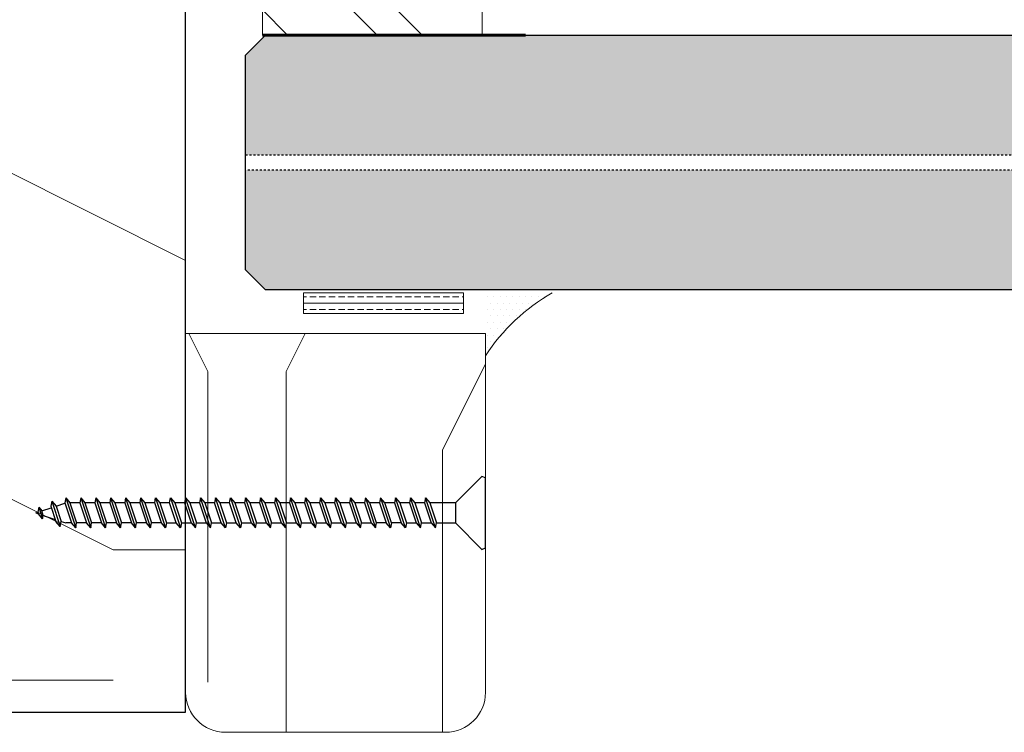
# Model space of a CAD drawing. Extents: x 8050 to 35656, y -2537 to 5890.
# Drawn here: x 35160 to 35209, y -1606 to -1570 of the extents above; entities that cross this region are included whole.
import ezdxf

# ---------------------------------------------------------------- set-up
doc = ezdxf.new("R2010")
doc.units = 0
doc.header["$LTSCALE"] = 2.5
doc.linetypes.add('DOT', pattern=[0.25, 0, -0.25])
doc.layers.get('0').update_dxf_attribs({"linetype": 'CONTINUOUS'})
doc.layers.add('E7', color=7, linetype='CONTINUOUS', lineweight=70)
doc.layers.add('Viirutus', color=3, linetype='CONTINUOUS', lineweight=9)
for name, color, linetype in [('HSHSRAST', 3, 'CONTINUOUS'), ('L Lasi 6+6', 6, 'CONTINUOUS'), ('L SC Kalvo 0.76', 5, 'DOT'), ('M-EQU-CON-35', 230, 'CONTINUOUS')]:
    doc.layers.add(name, color=color, linetype=linetype)

msp = doc.modelspace()

# ---------------------------------------------------------------- hatches: boundary and pattern name
at = {"layer": 'E7', "linetype": 'Continuous', "lineweight": 15}
h = msp.add_hatch(color=7, dxfattribs=at)
h.set_gradient(color1=(127, 223, 255), color2=(127, 223, 255))
h.paths.add_polyline_path([(35289.07131409531, -1583.829725935885), (35289.07131409531, -1577.829725935889), (35171.05681001649, -1577.829725935888), (35171.05681001649, -1582.829725935888), (35172.05681001649, -1583.829725935888)])
h.paths.add_polyline_path([(35289.07131409531, -1577.069725935879), (35289.07131409531, -1571.069725935882), (35172.05681001649, -1571.069725935879), (35171.05681001649, -1572.069725935879), (35171.05681001649, -1577.069725935879)])
at = {"layer": 'HSHSRAST', "linetype": 'Continuous', "lineweight": 15}
h = msp.add_hatch(dxfattribs=at)
h.set_pattern_fill('ANSI32', color=131, scale=0.5, angle=89.99999999999999)
h.set_pattern_definition([(135, (37652.90397535057, -2059.45173887377), (-3.367596045400933, -3.367596045400932), []), (135, (37652.90397535057, -2057.206673873771), (-3.367596045400933, -3.367596045400932), [])])
h.paths.add_polyline_path([(35182.89484179532, -1571.069725935893), (35171.89484179532, -1571.069725935893), (35171.89484179534, -1555.069725935875), (35182.89484179534, -1555.069725935875)])
at = {"layer": 'Viirutus', "lineweight": 15}
h = msp.add_hatch(dxfattribs=at)
h.set_pattern_fill('PUITR', color=256, scale=130.4465547211373, angle=-90.00000000000001, style=0, pattern_type=2)
h.set_pattern_definition([(270, (31714.03363385019, -11686.98262923156), (130.4465547211372, -130.4465547211373), [39.13396641634118, -91.31258830479608]), (270, (31720.55596158625, -11686.98262923156), (130.4465547211372, -130.4465547211373), [39.13396641634118, -91.31258830479608]), (270, (31733.60061705836, -11693.5049569676), (130.4465547211372, -130.4465547211373), [26.08931094422745, -104.3572437769098]), (270, (31746.64527253047, -11700.02728470367), (130.4465547211372, -130.4465547211373), [19.56698320817059, -110.8795715129667]), (270, (31759.68992800259, -11700.02728470367), (130.4465547211372, -130.4465547211373), [13.04465547211373, -117.4018992490235]), (270, (31772.7345834747, -11667.41564602338), (130.4465547211372, -130.4465547211373), [6.522327736056863, -32.61163868028432, 6.522327736056863, -84.79026056873923]), (270, (31779.25691121076, -11686.98262923156), (130.4465547211372, -130.4465547211373), [6.522327736056863, -52.17862188845491, 19.56698320817059, -52.17862188845491]), (270, (31785.77923894682, -11713.07194017578), (130.4465547211372, -130.4465547211373), [6.522327736056863, -6.522327736056863, 6.522327736056863, -110.8795715129667]), (270, (31792.30156668287, -11706.54961243972), (130.4465547211372, -130.4465547211373), [6.522327736056863, -123.9242269850804]), (270, (31805.34622215499, -11700.02728470367), (130.4465547211372, -130.4465547211373), [19.56698320817059, -110.8795715129667]), (270, (31818.3908776271, -11700.02728470367), (130.4465547211372, -130.4465547211373), [26.08931094422745, -104.3572437769098]), (270, (31831.43553309921, -11693.5049569676), (130.4465547211372, -130.4465547211373), [32.61163868028432, -39.13396641634118, 6.522327736056863, -52.17862188845491]), (360, (31753.16760026653, -11641.32633507915), (130.4465547211372, 130.4465547211372), [6.522327736056861, -13.04465547211372, 32.6116386802843, -78.26793283268233]), (360, (31766.21225573864, -11647.84866281521), (130.4465547211372, 130.4465547211372), [6.522327736056861, -6.522327736056861, 19.56698320817058, -97.83491604085292]), (360, (31818.3908776271, -11654.37099055127), (130.4465547211372, 130.4465547211372), [13.04465547211372, -117.4018992490235]), (360, (31766.21225573864, -11660.89331828732), (130.4465547211372, 130.4465547211372), [26.08931094422745, -39.13396641634117, 6.522327736056861, -58.70094962451175]), (360, (31837.95786083527, -11667.41564602338), (130.4465547211372, 130.4465547211372), [6.522327736056861, -123.9242269850804]), (360, (31772.7345834747, -11673.93797375944), (130.4465547211372, 130.4465547211372), [19.56698320817058, -110.8795715129666]), (360, (31779.25691121076, -11686.98262923156), (130.4465547211372, 130.4465547211372), [13.04465547211372, -117.4018992490235]), (360, (31779.25691121076, -11700.02728470367), (130.4465547211372, 130.4465547211372), [6.522327736056861, -19.56698320817058, 19.56698320817058, -84.7902605687392]), (360, (31785.77923894682, -11706.54961243972), (130.4465547211372, 130.4465547211372), [6.522327736056861, -123.9242269850804]), (360, (31759.68992800259, -11713.07194017578), (130.4465547211372, 130.4465547211372), [18.26251766095921, -112.184037060178]), (360, (31733.60061705836, -11719.59426791183), (130.4465547211372, 130.4465547211372), [13.04465547211372, -117.4018992490235]), (360, (31785.77923894682, -11732.63892338395), (130.4465547211372, 130.4465547211372), [6.522327736056861, -123.9242269850804]), (360, (31779.25691121076, -11745.68357885606), (130.4465547211372, 130.4465547211372), [19.56698320817058, -110.8795715129666]), (360, (31779.25691121076, -11758.72823432818), (130.4465547211372, 130.4465547211372), [19.56698320817058, -110.8795715129666]), (314.9999999999999, (31727.0782893223, -11739.16125112001), (130.4465547236189, -3.84451202087552e-14), [9.223875884331617, -9.223875884331617, 9.223875884331617, -156.8076591498126]), (314.9999999999999, (31759.68992800259, -11713.07194017578), (130.4465547236189, -3.84451202087552e-14), [18.44775176866323, -166.0315350341442]), (314.9999999999999, (31824.91320536315, -11660.89331828732), (130.4465547236189, -3.84451202087552e-14), [18.44775176866323, -166.0315350341442]), (314.9999999999999, (31792.30156668287, -11686.98262923156), (130.4465547236189, -3.84451202087552e-14), [18.44775176866323, -166.0315350341442]), (314.9999999999999, (31766.21225573864, -11693.5049569676), (130.4465547236189, -3.84451202087552e-14), [18.44775176866323, -166.0315350341442]), (314.9999999999999, (31740.12294479442, -11732.63892338395), (130.4465547236189, -3.84451202087552e-14), [18.44775176866323, -166.0315350341442]), (314.9999999999999, (31746.64527253047, -11719.59426791183), (130.4465547236189, -3.84451202087552e-14), [27.67188854610429, -156.8073982567032]), (314.9999999999999, (31805.34622215499, -11680.46030149549), (130.4465547236189, -3.84451202087552e-14), [9.223875884331617, -175.2554109184758]), (314.9999999999999, (31818.3908776271, -11673.93797375944), (130.4465547236189, -3.84451202087552e-14), [9.223875884331617, -175.2554109184758]), (314.9999999999999, (31818.3908776271, -11726.11659564789), (130.4465547236189, -3.84451202087552e-14), [9.223875884331617, -175.2554109184758]), (314.9999999999999, (31753.16760026653, -11673.93797375944), (130.4465547236189, -3.84451202087552e-14), [9.223875884331617, -175.2554109184758]), (314.9999999999999, (31798.82389441893, -11745.68357885606), (130.4465547236189, -3.84451202087552e-14), [9.223875884331617, -175.2554109184758]), (314.9999999999999, (31785.77923894682, -11700.02728470367), (130.4465547236189, -3.84451202087552e-14), [9.223875884331617, -175.2554109184758]), (314.9999999999999, (31798.82389441893, -11713.07194017578), (130.4465547236189, -3.84451202087552e-14), [9.223875884331617, -175.2554109184758]), (44.99999999999999, (31772.7345834747, -11706.54961243972), (3.84451202087552e-14, 130.446554723619), [9.223875884331614, -9.223875884331614, 27.67188854610428, -138.3596464880399]), (44.99999999999999, (31772.7345834747, -11726.11659564789), (3.84451202087552e-14, 130.446554723619), [9.223875884331614, -175.2554109184758]), (44.99999999999999, (31727.0782893223, -11726.11659564789), (3.84451202087552e-14, 130.446554723619), [9.223875884331614, -175.2554109184758]), (44.99999999999999, (31759.68992800259, -11700.02728470367), (3.84451202087552e-14, 130.446554723619), [9.223875884331614, -175.2554109184758]), (44.99999999999999, (31785.77923894682, -11719.59426791183), (3.84451202087552e-14, 130.446554723619), [9.223875884331614, -175.2554109184758]), (44.99999999999999, (31753.16760026653, -11686.98262923156), (3.84451202087552e-14, 130.446554723619), [9.223875884331614, -175.2554109184758]), (44.99999999999999, (31753.16760026653, -11739.16125112001), (3.84451202087552e-14, 130.446554723619), [9.223875884331614, -175.2554109184758]), (44.99999999999999, (31714.03363385019, -11647.84866281521), (3.84451202087552e-14, 130.446554723619), [9.223875884331614, -175.2554109184758]), (44.99999999999999, (31720.55596158625, -11654.37099055127), (3.84451202087552e-14, 130.446554723619), [18.44775176866323, -166.0315350341442]), (44.99999999999999, (31727.0782893223, -11660.89331828732), (3.84451202087552e-14, 130.446554723619), [18.44775176866323, -166.0315350341442]), (44.99999999999999, (31727.0782893223, -11673.93797375944), (3.84451202087552e-14, 130.446554723619), [18.44775176866323, -166.0315350341442]), (44.99999999999999, (31740.12294479442, -11680.46030149549), (3.84451202087552e-14, 130.446554723619), [18.44775176866323, -166.0315350341442]), (44.99999999999999, (31792.30156668287, -11732.63892338395), (3.84451202087552e-14, 130.446554723619), [18.44775176866323, -166.0315350341442]), (44.99999999999999, (31727.0782893223, -11758.72823432818), (3.84451202087552e-14, 130.446554723619), [18.44775176866323, -166.0315350341442]), (44.99999999999999, (31831.43553309921, -11765.25056206423), (3.84451202087552e-14, 130.446554723619), [18.44775176866323, -166.0315350341442]), (44.99999999999999, (31818.3908776271, -11765.25056206423), (3.84451202087552e-14, 130.446554723619), [18.44775176866323, -166.0315350341442]), (44.99999999999999, (31811.86854989104, -11752.20590659212), (3.84451202087552e-14, 130.446554723619), [18.44775176866323, -166.0315350341442]), (44.99999999999999, (31811.86854989104, -11660.89331828732), (3.84451202087552e-14, 130.446554723619), [27.67188854610428, -156.8073982567031]), (44.99999999999999, (31798.82389441893, -11745.68357885606), (3.84451202087552e-14, 130.446554723619), [27.67188854610428, -156.8073982567031]), (296.5650512, (31837.95786083527, -11673.93797375944), (5.21870093209035e-08, -130.4465547211495), [14.58392481782312, -277.1034389040892]), (296.5650512, (31772.7345834747, -11673.93797375944), (5.21870093209035e-08, -130.4465547211495), [14.58392481782312, -277.1034389040892]), (296.5650512, (31811.86854989104, -11686.98262923156), (5.21870093209035e-08, -130.4465547211495), [14.58392481782312, -277.1034389040892]), (296.5650512, (31720.55596158625, -11726.11659564789), (5.21870093209035e-08, -130.4465547211495), [14.58392481782312, -277.1034389040892]), (296.5650512, (31733.60061705836, -11719.59426791183), (5.21870093209035e-08, -130.4465547211495), [14.58392481782312, -277.1034389040892]), (296.5650512, (31759.68992800259, -11680.46030149549), (5.21870093209035e-08, -130.4465547211495), [14.58392481782312, -277.1034389040892]), (296.5650512, (31824.91320536315, -11680.46030149549), (5.21870093209035e-08, -130.4465547211495), [14.58392481782312, -277.1034389040892]), (296.5650512, (31785.77923894682, -11719.59426791183), (5.21870093209035e-08, -130.4465547211495), [29.16784963564624, -262.5195140862661]), (333.4349488199999, (31805.34622215499, -11719.59426791183), (130.4465547211495, -6.652622117656756e-09), [14.58392481782305, -277.1034389040881]), (333.4349488199999, (31766.21225573864, -11739.16125112001), (130.4465547211495, -6.652622117656756e-09), [14.58392481782305, -277.1034389040881]), (333.4349488199999, (31792.30156668287, -11673.93797375944), (130.4465547211495, -6.652622117656756e-09), [14.58392481782305, -277.1034389040881]), (333.4349488199999, (31798.82389441893, -11647.84866281521), (130.4465547211495, -6.652622117656756e-09), [14.58392481782305, -277.1034389040881]), (333.4349488199999, (31772.7345834747, -11726.11659564789), (130.4465547211495, -6.652622117656756e-09), [14.58392481782305, -277.1034389040881]), (333.4349488199999, (31772.7345834747, -11713.07194017578), (130.4465547211495, -6.652622117656756e-09), [14.58392481782305, -277.1034389040881]), (333.4349488199999, (31792.30156668287, -11660.89331828732), (130.4465547211495, -6.652622117656756e-09), [29.16784963564611, -262.519514086265]), (333.4349488199999, (31746.64527253047, -11758.72823432818), (130.4465547211495, -6.652622117656756e-09), [29.16784963564611, -262.519514086265]), (333.4349488199999, (31753.16760026653, -11745.68357885606), (130.4465547211495, -6.652622117656756e-09), [29.16784963564611, -262.519514086265]), (26.56505120000001, (31733.60061705836, -11641.32633507915), (130.4465547211495, 5.218705276833407e-08), [14.58392481782306, -277.1034389040882]), (26.56505120000001, (31805.34622215499, -11641.32633507915), (130.4465547211495, 5.218705276833407e-08), [14.58392481782306, -277.1034389040882]), (26.56505120000001, (31714.03363385019, -11667.41564602338), (130.4465547211495, 5.218705276833407e-08), [14.58392481782306, -277.1034389040882]), (26.56505120000001, (31831.43553309921, -11654.37099055127), (130.4465547211495, 5.218705276833407e-08), [14.58392481782306, -277.1034389040882]), (26.56505120000001, (31753.16760026653, -11667.41564602338), (130.4465547211495, 5.218705276833407e-08), [14.58392481782306, -277.1034389040882]), (26.56505120000001, (31766.21225573864, -11693.5049569676), (130.4465547211495, 5.218705276833407e-08), [14.58392481782306, -277.1034389040882]), (26.56505120000001, (31792.30156668287, -11706.54961243972), (130.4465547211495, 5.218705276833407e-08), [14.58392481782306, -277.1034389040882]), (26.56505120000001, (31740.12294479442, -11647.84866281521), (130.4465756934709, -4.189245585712522e-05), [14.58392481782306, -277.1034389040882]), (26.56505120000001, (31759.68992800259, -11680.46030149549), (130.4465547211495, 5.218705276833407e-08), [14.58392481782306, -277.1034389040882]), (26.56505120000001, (31746.64527253047, -11719.59426791183), (130.4465547211495, 5.218705276833407e-08), [14.58392481782306, -277.1034389040882]), (26.56505120000001, (31759.68992800259, -11732.63892338395), (130.4465547211495, 5.218705276833407e-08), [14.58392481782306, -277.1034389040882]), (26.56505120000001, (31798.82389441893, -11758.72823432818), (130.4465547211495, 5.218705276833407e-08), [14.58392481782306, -277.1034389040882]), (26.56505120000001, (31837.95786083527, -11660.89331828732), (130.4465547211495, 5.218705276833407e-08), [14.58392481782306, -277.1034389040882]), (26.56505120000001, (31831.43553309921, -11641.32633507915), (130.4465547211495, 5.218705276833407e-08), [29.16784963564611, -262.5195140862651]), (26.56505120000001, (31740.12294479442, -11660.89331828732), (130.4465547211495, 5.218705276833407e-08), [29.16784963564611, -262.5195140862651]), (63.43494881999999, (31720.55596158625, -11641.32633507915), (6.652665565087315e-09, 130.4465547211495), [14.58392481782314, -277.1034389040898]), (63.43494881999999, (31714.03363385019, -11752.20590659212), (6.652665565087315e-09, 130.4465547211495), [14.58392481782314, -277.1034389040898]), (63.43494881999999, (31779.25691121076, -11745.68357885606), (6.652665565087315e-09, 130.4465547211495), [14.58392481782314, -277.1034389040898]), (63.43494881999999, (31733.60061705836, -11693.5049569676), (6.652665565087315e-09, 130.4465547211495), [14.58392481782314, -277.1034389040898]), (63.43494881999999, (31720.55596158625, -11686.98262923156), (6.652665565087315e-09, 130.4465547211495), [14.58392481782314, -277.1034389040898]), (63.43494881999999, (31746.64527253047, -11700.02728470367), (6.652665565087315e-09, 130.4465547211495), [14.58392481782314, -277.1034389040898]), (63.43494881999999, (31824.91320536315, -11739.16125112001), (6.652665565087315e-09, 130.4465547211495), [14.58392481782314, -277.1034389040898]), (63.43494881999999, (31831.43553309921, -11752.20590659212), (6.652665565087315e-09, 130.4465547211495), [29.16784963564628, -262.5195140862668])])
edge = h.paths.add_edge_path()
edge.add_arc((35143.05681001648, -1602.973446038807), 2, -180, -90, ccw=False)
edge.add_line((35141.05681001648, -1602.973446038807), (35141.05681001648, -1568.300905918564))
edge.add_line((35141.05681001648, -1568.300905918564), (35143.6657411109, -1568.300905918557))
edge.add_line((35143.6657411109, -1568.300905918557), (35143.6657411109, -1521.300905918557))
edge.add_line((35143.6657411109, -1521.300905918557), (35141.05681001648, -1521.300905918564))
edge.add_line((35141.05681001648, -1521.300905918564), (35141.05681001648, -1486.962615695382))
edge.add_arc((35143.05681001648, -1486.962615695382), 2, 90, 180, ccw=False)
edge.add_line((35143.05681001648, -1484.962615695382), (35181.05681001648, -1484.962615695382))
edge.add_arc((35181.05681001648, -1486.962615695382), 2, 0, 90, ccw=False)
edge.add_line((35183.05681001648, -1486.962615695382), (35183.05681001648, -1545.271566257951))
edge.add_line((35183.05681001648, -1545.271566257951), (35168.05681001648, -1545.271566257951))
edge.add_line((35168.05681001648, -1545.271566257951), (35168.05681001648, -1604.973446038807))
edge.add_line((35168.05681001648, -1604.973446038807), (35143.05681001648, -1604.973446038807))
h = msp.add_hatch(dxfattribs=at)
h.set_pattern_fill('PUITR', color=256, scale=78.26793283268235, angle=-90.00000000000001, style=0, pattern_type=2)
h.set_pattern_definition([(270, (33447.22110579642, -7692.870562685262), (78.26793283268228, -78.26793283268236), [23.48037984980471, -54.78755298287765]), (270, (33451.13450243805, -7692.870562685262), (78.26793283268228, -78.26793283268236), [23.48037984980471, -54.78755298287765]), (270, (33458.96129572132, -7696.783959326904), (78.26793283268228, -78.26793283268236), [15.65358656653647, -62.61434626614589]), (270, (33466.78808900459, -7700.69735596853), (78.26793283268228, -78.26793283268236), [11.74018992490235, -66.52774290778001]), (270, (33474.61488228785, -7700.69735596853), (78.26793283268228, -78.26793283268236), [7.826793283268236, -70.44113954941412]), (270, (33482.44167557112, -7681.130372760368), (78.26793283268228, -78.26793283268236), [3.913396641634118, -19.56698320817059, 3.913396641634118, -50.87415634124353]), (270, (33486.35507221275, -7692.870562685262), (78.26793283268228, -78.26793283268236), [3.913396641634118, -31.30717313307294, 11.74018992490235, -31.30717313307294]), (270, (33490.2684688544, -7708.524149251798), (78.26793283268228, -78.26793283268236), [3.913396641634118, -3.913396641634118, 3.913396641634118, -66.52774290778001]), (270, (33494.18186549602, -7704.610752610171), (78.26793283268228, -78.26793283268236), [3.913396641634118, -74.35453619104824]), (270, (33502.00865877929, -7700.69735596853), (78.26793283268228, -78.26793283268236), [11.74018992490235, -66.52774290778001]), (270, (33509.83545206256, -7700.69735596853), (78.26793283268228, -78.26793283268236), [15.65358656653647, -62.61434626614589]), (270, (33517.66224534583, -7696.783959326904), (78.26793283268228, -78.26793283268236), [19.56698320817059, -23.48037984980471, 3.913396641634118, -31.30717313307294]), (360, (33470.70148564622, -7665.476786193833), (78.2679328326823, 78.26793283268232), [3.913396641634116, -7.826793283268231, 19.56698320817057, -46.96075969960938]), (360, (33478.52827892949, -7669.390182835459), (78.2679328326823, 78.26793283268232), [3.913396641634116, -3.913396641634116, 11.74018992490235, -58.70094962451173]), (360, (33509.83545206256, -7673.3035794771), (78.2679328326823, 78.26793283268232), [7.826793283268231, -70.44113954941407]), (360, (33478.52827892949, -7677.216976118727), (78.2679328326823, 78.26793283268232), [15.65358656653646, -23.48037984980469, 3.913396641634116, -35.22056977470704]), (360, (33521.57564198747, -7681.130372760368), (78.2679328326823, 78.26793283268232), [3.913396641634116, -74.35453619104818]), (360, (33482.44167557112, -7685.043769401995), (78.2679328326823, 78.26793283268232), [11.74018992490235, -66.52774290777995]), (360, (33486.35507221275, -7692.870562685262), (78.2679328326823, 78.26793283268232), [7.826793283268231, -70.44113954941407]), (360, (33486.35507221275, -7700.69735596853), (78.2679328326823, 78.26793283268232), [3.913396641634116, -11.74018992490235, 11.74018992490235, -50.8741563412435]), (360, (33490.2684688544, -7704.610752610171), (78.2679328326823, 78.26793283268232), [3.913396641634116, -74.35453619104818]), (360, (33474.61488228785, -7708.524149251798), (78.2679328326823, 78.26793283268232), [10.95751059657552, -67.31042223610677]), (360, (33458.96129572132, -7712.437545893439), (78.2679328326823, 78.26793283268232), [7.826793283268231, -70.44113954941407]), (360, (33490.2684688544, -7720.264339176707), (78.2679328326823, 78.26793283268232), [3.913396641634116, -74.35453619104818]), (360, (33486.35507221275, -7728.091132459975), (78.2679328326823, 78.26793283268232), [11.74018992490235, -66.52774290777995]), (360, (33486.35507221275, -7735.917925743242), (78.2679328326823, 78.26793283268232), [11.74018992490235, -66.52774290777995]), (314.9999999999999, (33455.04789907968, -7724.177735818334), (78.26793283417133, -2.306707212525311e-14), [5.534325530598969, -5.534325530598969, 5.534325530598969, -94.08459548988756]), (314.9999999999999, (33474.61488228785, -7708.524149251798), (78.26793283417133, -2.306707212525311e-14), [11.06865106119794, -99.61892102048651]), (314.9999999999999, (33513.7488487042, -7677.216976118727), (78.26793283417133, -2.306707212525311e-14), [11.06865106119794, -99.61892102048651]), (314.9999999999999, (33494.18186549602, -7692.870562685262), (78.26793283417133, -2.306707212525311e-14), [11.06865106119794, -99.61892102048651]), (314.9999999999999, (33478.52827892949, -7696.783959326904), (78.26793283417133, -2.306707212525311e-14), [11.06865106119794, -99.61892102048651]), (314.9999999999999, (33462.87469236295, -7720.264339176707), (78.26793283417133, -2.306707212525311e-14), [11.06865106119794, -99.61892102048651]), (314.9999999999999, (33466.78808900459, -7712.437545893439), (78.26793283417133, -2.306707212525311e-14), [16.60313312766257, -94.08443895402188]), (314.9999999999999, (33502.00865877929, -7688.957166043636), (78.26793283417133, -2.306707212525311e-14), [5.534325530598969, -105.1532465510855]), (314.9999999999999, (33509.83545206256, -7685.043769401995), (78.26793283417133, -2.306707212525311e-14), [5.534325530598969, -105.1532465510855]), (314.9999999999999, (33509.83545206256, -7716.350942535066), (78.26793283417133, -2.306707212525311e-14), [5.534325530598969, -105.1532465510855]), (314.9999999999999, (33470.70148564622, -7685.043769401995), (78.26793283417133, -2.306707212525311e-14), [5.534325530598969, -105.1532465510855]), (314.9999999999999, (33498.09526213766, -7728.091132459975), (78.26793283417133, -2.306707212525311e-14), [5.534325530598969, -105.1532465510855]), (314.9999999999999, (33490.2684688544, -7700.69735596853), (78.26793283417133, -2.306707212525311e-14), [5.534325530598969, -105.1532465510855]), (314.9999999999999, (33498.09526213766, -7708.524149251798), (78.26793283417133, -2.306707212525311e-14), [5.534325530598969, -105.1532465510855]), (44.99999999999999, (33482.44167557112, -7704.610752610171), (2.306707212525311e-14, 78.26793283417139), [5.534325530598966, -5.534325530598966, 16.60313312766256, -83.01578789282388]), (44.99999999999999, (33482.44167557112, -7716.350942535066), (2.306707212525311e-14, 78.26793283417139), [5.534325530598966, -105.1532465510854]), (44.99999999999999, (33455.04789907968, -7716.350942535066), (2.306707212525311e-14, 78.26793283417139), [5.534325530598966, -105.1532465510854]), (44.99999999999999, (33474.61488228785, -7700.69735596853), (2.306707212525311e-14, 78.26793283417139), [5.534325530598966, -105.1532465510854]), (44.99999999999999, (33490.2684688544, -7712.437545893439), (2.306707212525311e-14, 78.26793283417139), [5.534325530598966, -105.1532465510854]), (44.99999999999999, (33470.70148564622, -7692.870562685262), (2.306707212525311e-14, 78.26793283417139), [5.534325530598966, -105.1532465510854]), (44.99999999999999, (33470.70148564622, -7724.177735818334), (2.306707212525311e-14, 78.26793283417139), [5.534325530598966, -105.1532465510854]), (44.99999999999999, (33447.22110579642, -7669.390182835459), (2.306707212525311e-14, 78.26793283417139), [5.534325530598966, -105.1532465510854]), (44.99999999999999, (33451.13450243805, -7673.3035794771), (2.306707212525311e-14, 78.26793283417139), [11.06865106119793, -99.61892102048645]), (44.99999999999999, (33455.04789907968, -7677.216976118727), (2.306707212525311e-14, 78.26793283417139), [11.06865106119793, -99.61892102048645]), (44.99999999999999, (33455.04789907968, -7685.043769401995), (2.306707212525311e-14, 78.26793283417139), [11.06865106119793, -99.61892102048645]), (44.99999999999999, (33462.87469236295, -7688.957166043636), (2.306707212525311e-14, 78.26793283417139), [11.06865106119793, -99.61892102048645]), (44.99999999999999, (33494.18186549602, -7720.264339176707), (2.306707212525311e-14, 78.26793283417139), [11.06865106119793, -99.61892102048645]), (44.99999999999999, (33455.04789907968, -7735.917925743242), (2.306707212525311e-14, 78.26793283417139), [11.06865106119793, -99.61892102048645]), (44.99999999999999, (33517.66224534583, -7739.831322384869), (2.306707212525311e-14, 78.26793283417139), [11.06865106119793, -99.61892102048645]), (44.99999999999999, (33509.83545206256, -7739.831322384869), (2.306707212525311e-14, 78.26793283417139), [11.06865106119793, -99.61892102048645]), (44.99999999999999, (33505.92205542093, -7732.004529101601), (2.306707212525311e-14, 78.26793283417139), [11.06865106119793, -99.61892102048645]), (44.99999999999999, (33505.92205542093, -7677.216976118727), (2.306707212525311e-14, 78.26793283417139), [16.60313312766256, -94.08443895402182]), (44.99999999999999, (33498.09526213766, -7728.091132459975), (2.306707212525311e-14, 78.26793283417139), [16.60313312766256, -94.08443895402182]), (296.5650512, (33521.57564198747, -7685.043769401995), (3.131220559254209e-08, -78.26793283268972), [8.750354890693863, -166.2620633424536]), (296.5650512, (33482.44167557112, -7685.043769401995), (3.131220559254209e-08, -78.26793283268972), [8.750354890693863, -166.2620633424536]), (296.5650512, (33505.92205542093, -7692.870562685262), (3.131220559254209e-08, -78.26793283268972), [8.750354890693863, -166.2620633424536]), (296.5650512, (33451.13450243805, -7716.350942535066), (3.131220559254209e-08, -78.26793283268972), [8.750354890693863, -166.2620633424536]), (296.5650512, (33458.96129572132, -7712.437545893439), (3.131220559254209e-08, -78.26793283268972), [8.750354890693863, -166.2620633424536]), (296.5650512, (33474.61488228785, -7688.957166043636), (3.131220559254209e-08, -78.26793283268972), [8.750354890693863, -166.2620633424536]), (296.5650512, (33513.7488487042, -7688.957166043636), (3.131220559254209e-08, -78.26793283268972), [8.750354890693863, -166.2620633424536]), (296.5650512, (33490.2684688544, -7712.437545893439), (3.131220559254209e-08, -78.26793283268972), [17.50070978138773, -157.5117084517597]), (333.4349488199999, (33502.00865877929, -7712.437545893439), (78.26793283268964, -3.991573270594053e-09), [8.750354890693824, -166.2620633424528]), (333.4349488199999, (33478.52827892949, -7724.177735818334), (78.26793283268964, -3.991573270594053e-09), [8.750354890693824, -166.2620633424528]), (333.4349488199999, (33494.18186549602, -7685.043769401995), (78.26793283268964, -3.991573270594053e-09), [8.750354890693824, -166.2620633424528]), (333.4349488199999, (33498.09526213766, -7669.390182835459), (78.26793283268964, -3.991573270594053e-09), [8.750354890693824, -166.2620633424528]), (333.4349488199999, (33482.44167557112, -7716.350942535066), (78.26793283268964, -3.991573270594053e-09), [8.750354890693824, -166.2620633424528]), (333.4349488199999, (33482.44167557112, -7708.524149251798), (78.26793283268964, -3.991573270594053e-09), [8.750354890693824, -166.2620633424528]), (333.4349488199999, (33494.18186549602, -7677.216976118727), (78.26793283268964, -3.991573270594053e-09), [17.50070978138765, -157.5117084517589]), (333.4349488199999, (33466.78808900459, -7735.917925743242), (78.26793283268964, -3.991573270594053e-09), [17.50070978138765, -157.5117084517589]), (333.4349488199999, (33470.70148564622, -7728.091132459975), (78.26793283268964, -3.991573270594053e-09), [17.50070978138765, -157.5117084517589]), (26.56505120000001, (33458.96129572132, -7665.476786193833), (78.26793283268964, 3.131223166100044e-08), [8.750354890693828, -166.2620633424529]), (26.56505120000001, (33502.00865877929, -7665.476786193833), (78.26793283268964, 3.131223166100044e-08), [8.750354890693828, -166.2620633424529]), (26.56505120000001, (33447.22110579642, -7681.130372760368), (78.26793283268964, 3.131223166100044e-08), [8.750354890693828, -166.2620633424529]), (26.56505120000001, (33517.66224534583, -7673.3035794771), (78.26793283268964, 3.131223166100044e-08), [8.750354890693828, -166.2620633424529]), (26.56505120000001, (33470.70148564622, -7681.130372760368), (78.26793283268964, 3.131223166100044e-08), [8.750354890693828, -166.2620633424529]), (26.56505120000001, (33478.52827892949, -7696.783959326904), (78.26793283268964, 3.131223166100044e-08), [8.750354890693828, -166.2620633424529]), (26.56505120000001, (33494.18186549602, -7704.610752610171), (78.26793283268964, 3.131223166100044e-08), [8.750354890693828, -166.2620633424529]), (26.56505120000001, (33462.87469236295, -7669.390182835459), (78.26794541608254, -2.513547351427513e-05), [8.750354890693828, -166.2620633424529]), (26.56505120000001, (33474.61488228785, -7688.957166043636), (78.26793283268964, 3.131223166100044e-08), [8.750354890693828, -166.2620633424529]), (26.56505120000001, (33466.78808900459, -7712.437545893439), (78.26793283268964, 3.131223166100044e-08), [8.750354890693828, -166.2620633424529]), (26.56505120000001, (33474.61488228785, -7720.264339176707), (78.26793283268964, 3.131223166100044e-08), [8.750354890693828, -166.2620633424529]), (26.56505120000001, (33498.09526213766, -7735.917925743242), (78.26793283268964, 3.131223166100044e-08), [8.750354890693828, -166.2620633424529]), (26.56505120000001, (33521.57564198747, -7677.216976118727), (78.26793283268964, 3.131223166100044e-08), [8.750354890693828, -166.2620633424529]), (26.56505120000001, (33517.66224534583, -7665.476786193833), (78.26793283268964, 3.131223166100044e-08), [17.50070978138766, -157.511708451759]), (26.56505120000001, (33462.87469236295, -7677.216976118727), (78.26793283268964, 3.131223166100044e-08), [17.50070978138766, -157.511708451759]), (63.43494881999999, (33451.13450243805, -7665.476786193833), (3.991599339052387e-09, 78.26793283268971), [8.750354890693881, -166.2620633424539]), (63.43494881999999, (33447.22110579642, -7732.004529101601), (3.991599339052387e-09, 78.26793283268971), [8.750354890693881, -166.2620633424539]), (63.43494881999999, (33486.35507221275, -7728.091132459975), (3.991599339052387e-09, 78.26793283268971), [8.750354890693881, -166.2620633424539]), (63.43494881999999, (33458.96129572132, -7696.783959326904), (3.991599339052387e-09, 78.26793283268971), [8.750354890693881, -166.2620633424539]), (63.43494881999999, (33451.13450243805, -7692.870562685262), (3.991599339052387e-09, 78.26793283268971), [8.750354890693881, -166.2620633424539]), (63.43494881999999, (33466.78808900459, -7700.69735596853), (3.991599339052387e-09, 78.26793283268971), [8.750354890693881, -166.2620633424539]), (63.43494881999999, (33513.7488487042, -7724.177735818334), (3.991599339052387e-09, 78.26793283268971), [8.750354890693881, -166.2620633424539]), (63.43494881999999, (33517.66224534583, -7732.004529101601), (3.991599339052387e-09, 78.26793283268971), [17.50070978138776, -157.51170845176])])
edge = h.paths.add_edge_path()
edge.add_line((35168.05681001648, -1603.465052769621), (35168.05681001648, -1586.011605842876))
edge.add_line((35168.05681001648, -1586.011605842876), (35183.05681001648, -1586.011605842872))
edge.add_line((35183.05681001648, -1586.011605842872), (35183.05681001648, -1603.973446038807))
edge.add_arc((35181.05681001648, -1603.973446038807), 2, -90, 2.5977442419389263e-11, ccw=False)
edge.add_line((35181.05681001648, -1605.973446038807), (35170.05681001649, -1605.973446038807))
edge.add_arc((35170.05681001648, -1603.97344603885), 1.999999999956362, -99.0406034060278, -89.99999999990217, ccw=False)
edge.add_line((35169.74254128848, -1605.948600505322), (35169.74254128848, -1603.465052769621))
edge.add_line((35169.74254128848, -1603.465052769621), (35168.05681001647, -1603.465052769621))

# ---------------------------------------------------------------- linework, layer by layer
for p, q in [((35162.05681001648, -1594.242525940849), (35162.00838178064, -1594.492525940849)), ((35162.05681001648, -1594.242525940849), (35162.55681001648, -1595.742525940849)), ((35162.05681001648, -1594.242525940849), (35162.27190491899, -1594.492525940849)), ((35162.80681001648, -1594.242525940849), (35162.75838178064, -1594.492525940849)), ((35162.80681001648, -1594.242525940849), (35163.30681001648, -1595.742525940849)), ((35162.80681001648, -1594.242525940849), (35163.02190491899, -1594.492525940849)), ((35163.55681001648, -1594.242525940849), (35163.50838178064, -1594.492525940849)), ((35163.55681001648, -1594.242525940849), (35163.77190491899, -1594.492525940849)), ((35163.55681001648, -1594.242525940849), (35164.05681001648, -1595.742525940849)), ((35164.30681001648, -1594.242525940849), (35164.25838178064, -1594.492525940849)), ((35164.30681001648, -1594.242525940849), (35164.80681001648, -1595.742525940849)), ((35164.30681001648, -1594.242525940849), (35164.52190491899, -1594.492525940849)), ((35165.05681001648, -1594.242525940849), (35165.00838178064, -1594.492525940849)), ((35165.05681001648, -1594.242525940849), (35165.55681001648, -1595.742525940849)), ((35165.05681001648, -1594.242525940849), (35165.27190491899, -1594.492525940849)), ((35165.80681001648, -1594.242525940849), (35165.75838178064, -1594.492525940849)), ((35165.80681001648, -1594.242525940849), (35166.30681001648, -1595.742525940849)), ((35165.80681001648, -1594.242525940849), (35166.02190491899, -1594.492525940849)), ((35166.55681001648, -1594.242525940849), (35166.77190491899, -1594.492525940849)), ((35169.55681001648, -1594.242525940849), (35169.77190491899, -1594.492525940849)), ((35177.80681001648, -1594.242525940849), (35178.30681001648, -1595.742525940849)), ((35160.71165284007, -1594.7070544116), (35160.66322460422, -1594.9570544116)), ((35160.71165284007, -1594.7070544116), (35160.90492315366, -1595.286865352409)), ((35160.71165284007, -1594.7070544116), (35160.86801519347, -1594.888790881854)), ((35160.86801519347, -1594.888790881854), (35161.33822460422, -1594.732054411601)), ((35161.36030052623, -1594.402997470097), (35161.31187229039, -1594.652997470097)), ((35161.31187229039, -1594.652997470097), (35161.56651864345, -1595.416936529288)), ((35161.36030052623, -1594.402997470097), (35161.78161354596, -1595.666936529288)), ((35161.36030052623, -1594.402997470097), (35161.57539542874, -1594.652997470097)), ((35161.57539542874, -1594.652997470097), (35162.01322460422, -1594.507054411599)), ((35161.57539542874, -1594.652997470097), (35161.8300417818, -1595.416936529288)), ((35162.00838178064, -1594.492525940849), (35162.34171511397, -1595.492525940849)), ((35162.75838178064, -1594.492525940849), (35162.27190491899, -1594.492525940849)), ((35162.27190491899, -1594.492525940849), (35162.60523825232, -1595.492525940849)), ((35162.75838178064, -1594.492525940849), (35163.09171511397, -1595.492525940849)), ((35163.50838178064, -1594.492525940849), (35163.02190491899, -1594.492525940849)), ((35163.02190491899, -1594.492525940849), (35163.35523825232, -1595.492525940849)), ((35163.50838178064, -1594.492525940849), (35163.84171511397, -1595.492525940849)), ((35164.25838178064, -1594.492525940849), (35163.77190491899, -1594.492525940849)), ((35163.77190491899, -1594.492525940849), (35164.10523825232, -1595.492525940849)), ((35164.25838178064, -1594.492525940849), (35164.59171511397, -1595.492525940849)), ((35165.00838178064, -1594.492525940849), (35164.52190491899, -1594.492525940849)), ((35164.52190491899, -1594.492525940849), (35164.85523825232, -1595.492525940849)), ((35165.00838178064, -1594.492525940849), (35165.34171511397, -1595.492525940849)), ((35165.75838178064, -1594.492525940849), (35165.27190491899, -1594.492525940849)), ((35165.27190491899, -1594.492525940849), (35165.60523825232, -1595.492525940849)), ((35165.75838178064, -1594.492525940849), (35166.09171511397, -1595.492525940849)), ((35166.50838178064, -1594.492525940849), (35166.02190491899, -1594.492525940849)), ((35166.02190491899, -1594.492525940849), (35166.35523825232, -1595.492525940849)), ((35168.00838178064, -1594.492525940849), (35167.52190491899, -1594.492525940849)), ((35168.75838178064, -1594.492525940849), (35168.27190491899, -1594.492525940849)), ((35171.00838178064, -1594.492525940849), (35170.52190491899, -1594.492525940849)), ((35171.75838178064, -1594.492525940849), (35171.27190491899, -1594.492525940849)), ((35172.50838178064, -1594.492525940849), (35172.02190491899, -1594.492525940849)), ((35173.25838178064, -1594.492525940849), (35172.77190491899, -1594.492525940849)), ((35174.00838178064, -1594.492525940849), (35173.52190491899, -1594.492525940849)), ((35174.75838178064, -1594.492525940849), (35174.27190491899, -1594.492525940849)), ((35175.50838178064, -1594.492525940849), (35175.02190491899, -1594.492525940849)), ((35176.25838178064, -1594.492525940849), (35175.77190491899, -1594.492525940849)), ((35177.00838178064, -1594.492525940849), (35176.52190491899, -1594.492525940849)), ((35177.75838178064, -1594.492525940849), (35177.27190491899, -1594.492525940849)), ((35178.50838178064, -1594.492525940849), (35178.02190491899, -1594.492525940849)), ((35179.25838178064, -1594.492525940849), (35178.77190491899, -1594.492525940849)), ((35180.00838178064, -1594.492525940849), (35179.52190491899, -1594.492525940849)), ((35181.55681001648, -1594.492525940849), (35180.27190491899, -1594.492525940849)), ((35160.55681001648, -1594.992525940849), (35160.66322460422, -1594.9570544116)), ((35160.55681001648, -1594.992525940849), (35160.68982825115, -1595.036865352409)), ((35160.66322460422, -1594.9570544116), (35160.68982825115, -1595.036865352409)), ((35160.90492315366, -1595.286865352409), (35160.68982825115, -1595.036865352409)), ((35160.93736753508, -1595.119378447049), (35160.86801519347, -1594.888790881854)), ((35160.90492315366, -1595.286865352409), (35160.93736753508, -1595.119378447049)), ((35160.93736753508, -1595.119378447049), (35161.53357825115, -1595.318115352409)), ((35161.78161354596, -1595.666936529288), (35161.56651864345, -1595.416936529288)), ((35161.78161354596, -1595.666936529288), (35161.8300417818, -1595.416936529288)), ((35161.8300417818, -1595.416936529288), (35162.05681001648, -1595.492525940849)), ((35162.34171511397, -1595.492525940849), (35162.05681001648, -1595.492525940849)), ((35162.55681001648, -1595.742525940849), (35162.34171511397, -1595.492525940849)), ((35162.55681001648, -1595.742525940849), (35162.60523825232, -1595.492525940849)), ((35163.09171511397, -1595.492525940849), (35162.60523825232, -1595.492525940849)), ((35163.30681001648, -1595.742525940849), (35163.09171511397, -1595.492525940849)), ((35163.30681001648, -1595.742525940849), (35163.35523825232, -1595.492525940849)), ((35163.84171511397, -1595.492525940849), (35163.35523825232, -1595.492525940849)), ((35164.05681001648, -1595.742525940849), (35163.84171511397, -1595.492525940849)), ((35164.05681001648, -1595.742525940849), (35164.10523825232, -1595.492525940849)), ((35164.59171511397, -1595.492525940849), (35164.10523825232, -1595.492525940849)), ((35164.80681001648, -1595.742525940849), (35164.59171511397, -1595.492525940849)), ((35164.80681001648, -1595.742525940849), (35164.85523825232, -1595.492525940849)), ((35165.34171511397, -1595.492525940849), (35164.85523825232, -1595.492525940849)), ((35165.55681001648, -1595.742525940849), (35165.34171511397, -1595.492525940849)), ((35165.55681001648, -1595.742525940849), (35165.60523825232, -1595.492525940849)), ((35166.09171511397, -1595.492525940849), (35165.60523825232, -1595.492525940849)), ((35166.30681001648, -1595.742525940849), (35166.09171511397, -1595.492525940849)), ((35166.30681001648, -1595.742525940849), (35166.35523825232, -1595.492525940849)), ((35166.84171511397, -1595.492525940849), (35166.35523825232, -1595.492525940849))]:
    msp.add_line(p, q)
msp.add_lwpolyline([(35183.05681001648, -1593.242525940849), (35182.88003332118, -1593.169302636147), (35181.55681001648, -1594.492525940849), (35181.55681001648, -1595.492525940849), (35182.88003332118, -1596.81574924555), (35183.05681001648, -1596.742525940849)], close=True)
for points in [[(35167.10523825232, -1595.492525940849), (35167.05681001648, -1595.742525940849), (35166.84171511397, -1595.492525940849), (35166.50838178064, -1594.492525940849), (35166.55681001648, -1594.242525940849), (35167.05681001648, -1595.742525940849)], [(35167.25838178064, -1594.492525940849), (35166.77190491899, -1594.492525940849), (35167.10523825232, -1595.492525940849), (35167.59171511397, -1595.492525940849), (35167.25838178064, -1594.492525940849), (35167.30681001648, -1594.242525940849), (35167.80681001648, -1595.742525940849)], [(35167.30681001648, -1594.242525940849), (35167.52190491899, -1594.492525940849), (35167.85523825232, -1595.492525940849), (35168.34171511397, -1595.492525940849), (35168.55681001648, -1595.742525940849), (35168.60523825232, -1595.492525940849)], [(35168.05681001648, -1594.242525940849), (35168.00838178064, -1594.492525940849), (35168.34171511397, -1595.492525940849)], [(35168.55681001648, -1595.742525940849), (35168.05681001648, -1594.242525940849), (35168.27190491899, -1594.492525940849), (35168.60523825232, -1595.492525940849), (35169.09171511397, -1595.492525940849), (35169.30681001648, -1595.742525940849), (35169.35523825232, -1595.492525940849), (35169.84171511397, -1595.492525940849)], [(35168.80681001648, -1594.242525940849), (35168.75838178064, -1594.492525940849), (35169.09171511397, -1595.492525940849)], [(35169.30681001648, -1595.742525940849), (35168.80681001648, -1594.242525940849), (35169.02190491899, -1594.492525940849), (35169.35523825232, -1595.492525940849)], [(35170.05681001648, -1595.742525940849), (35169.55681001648, -1594.242525940849), (35169.50838178064, -1594.492525940849), (35169.02190491899, -1594.492525940849)], [(35170.25838178064, -1594.492525940849), (35169.77190491899, -1594.492525940849), (35170.10523825232, -1595.492525940849), (35170.59171511397, -1595.492525940849), (35170.25838178064, -1594.492525940849), (35170.30681001648, -1594.242525940849), (35170.80681001648, -1595.742525940849)], [(35170.30681001648, -1594.242525940849), (35170.52190491899, -1594.492525940849), (35170.85523825232, -1595.492525940849), (35171.34171511397, -1595.492525940849), (35171.55681001648, -1595.742525940849), (35171.60523825232, -1595.492525940849)], [(35171.05681001648, -1594.242525940849), (35171.00838178064, -1594.492525940849), (35171.34171511397, -1595.492525940849)], [(35171.55681001648, -1595.742525940849), (35171.05681001648, -1594.242525940849), (35171.27190491899, -1594.492525940849), (35171.60523825232, -1595.492525940849), (35172.09171511397, -1595.492525940849), (35172.30681001648, -1595.742525940849), (35172.35523825232, -1595.492525940849), (35172.84171511397, -1595.492525940849)], [(35171.80681001648, -1594.242525940849), (35171.75838178064, -1594.492525940849), (35172.09171511397, -1595.492525940849)], [(35172.30681001648, -1595.742525940849), (35171.80681001648, -1594.242525940849), (35172.02190491899, -1594.492525940849), (35172.35523825232, -1595.492525940849)], [(35172.55681001648, -1594.242525940849), (35172.50838178064, -1594.492525940849), (35172.84171511397, -1595.492525940849), (35173.05681001648, -1595.742525940849), (35173.10523825232, -1595.492525940849)], [(35173.05681001648, -1595.742525940849), (35172.55681001648, -1594.242525940849), (35172.77190491899, -1594.492525940849), (35173.10523825232, -1595.492525940849), (35173.59171511397, -1595.492525940849), (35173.80681001648, -1595.742525940849), (35173.85523825232, -1595.492525940849)], [(35173.30681001648, -1594.242525940849), (35173.25838178064, -1594.492525940849), (35173.59171511397, -1595.492525940849)], [(35173.80681001648, -1595.742525940849), (35173.30681001648, -1594.242525940849), (35173.52190491899, -1594.492525940849), (35173.85523825232, -1595.492525940849), (35174.34171511397, -1595.492525940849), (35174.55681001648, -1595.742525940849), (35174.60523825232, -1595.492525940849)], [(35174.05681001648, -1594.242525940849), (35174.00838178064, -1594.492525940849), (35174.34171511397, -1595.492525940849)], [(35174.55681001648, -1595.742525940849), (35174.05681001648, -1594.242525940849), (35174.27190491899, -1594.492525940849), (35174.60523825232, -1595.492525940849), (35175.09171511397, -1595.492525940849), (35175.30681001648, -1595.742525940849), (35175.35523825232, -1595.492525940849), (35175.84171511397, -1595.492525940849)], [(35174.80681001648, -1594.242525940849), (35174.75838178064, -1594.492525940849), (35175.09171511397, -1595.492525940849)], [(35175.30681001648, -1595.742525940849), (35174.80681001648, -1594.242525940849), (35175.02190491899, -1594.492525940849), (35175.35523825232, -1595.492525940849)], [(35175.55681001648, -1594.242525940849), (35175.50838178064, -1594.492525940849), (35175.84171511397, -1595.492525940849), (35176.05681001648, -1595.742525940849), (35176.10523825232, -1595.492525940849)], [(35176.05681001648, -1595.742525940849), (35175.55681001648, -1594.242525940849), (35175.77190491899, -1594.492525940849), (35176.10523825232, -1595.492525940849), (35176.59171511397, -1595.492525940849), (35176.80681001648, -1595.742525940849), (35176.85523825232, -1595.492525940849)], [(35176.30681001648, -1594.242525940849), (35176.25838178064, -1594.492525940849), (35176.59171511397, -1595.492525940849)], [(35176.80681001648, -1595.742525940849), (35176.30681001648, -1594.242525940849), (35176.52190491899, -1594.492525940849), (35176.85523825232, -1595.492525940849), (35177.34171511397, -1595.492525940849), (35177.55681001648, -1595.742525940849), (35177.60523825232, -1595.492525940849)], [(35177.05681001648, -1594.242525940849), (35177.00838178064, -1594.492525940849), (35177.34171511397, -1595.492525940849)], [(35178.55681001648, -1594.242525940849), (35178.50838178064, -1594.492525940849), (35178.84171511397, -1595.492525940849), (35178.35523825232, -1595.492525940849), (35178.30681001648, -1595.742525940849), (35178.09171511397, -1595.492525940849), (35177.60523825232, -1595.492525940849), (35177.27190491899, -1594.492525940849), (35177.05681001648, -1594.242525940849), (35177.55681001648, -1595.742525940849)], [(35178.35523825232, -1595.492525940849), (35178.02190491899, -1594.492525940849), (35177.80681001648, -1594.242525940849), (35177.75838178064, -1594.492525940849), (35178.09171511397, -1595.492525940849)], [(35179.05681001648, -1595.742525940849), (35178.55681001648, -1594.242525940849), (35178.77190491899, -1594.492525940849), (35179.10523825232, -1595.492525940849), (35179.59171511397, -1595.492525940849), (35179.80681001648, -1595.742525940849), (35179.85523825232, -1595.492525940849)], [(35179.30681001648, -1594.242525940849), (35179.25838178064, -1594.492525940849), (35179.59171511397, -1595.492525940849)], [(35179.80681001648, -1595.742525940849), (35179.30681001648, -1594.242525940849), (35179.52190491899, -1594.492525940849), (35179.85523825232, -1595.492525940849), (35180.34171511397, -1595.492525940849), (35180.55681001648, -1595.742525940849), (35180.60523825232, -1595.492525940849), (35181.55681001648, -1595.492525940849)], [(35180.05681001648, -1594.242525940849), (35180.00838178064, -1594.492525940849), (35180.34171511397, -1595.492525940849)], [(35180.55681001648, -1595.742525940849), (35180.05681001648, -1594.242525940849), (35180.27190491899, -1594.492525940849), (35180.60523825232, -1595.492525940849)], [(35170.10523825232, -1595.492525940849), (35170.05681001648, -1595.742525940849), (35169.84171511397, -1595.492525940849), (35169.50838178064, -1594.492525940849)], [(35167.85523825232, -1595.492525940849), (35167.80681001648, -1595.742525940849), (35167.59171511397, -1595.492525940849)], [(35170.85523825232, -1595.492525940849), (35170.80681001648, -1595.742525940849), (35170.59171511397, -1595.492525940849)], [(35179.10523825232, -1595.492525940849), (35179.05681001648, -1595.742525940849), (35178.84171511397, -1595.492525940849)]]:
    msp.add_lwpolyline(points)
at = {"layer": 'E7', "linetype": 'Continuous', "lineweight": 60}
for p, q in [((35171.89484179534, -1571.06972593589), (35182.89484179534, -1571.069725094134)), ((35174.05598512257, -1571.069725985483), (35185.05598512257, -1571.069725143727))]:
    msp.add_line(p, q, dxfattribs=at)
at = {"layer": 'E7', "linetype": 'Continuous', "lineweight": 15}
for p, q in [((35181.95598512258, -1583.973446038843), (35173.95598512258, -1583.973446038843)), ((35173.95598512258, -1583.973446038843), (35173.95598512256, -1585.011605842861)), ((35181.95598512256, -1585.011605842861), (35181.95598512258, -1583.973446038843)), ((35173.95598512257, -1584.181078375277), (35174.10909619024, -1584.181078375277)), ((35173.95598512257, -1584.498578375278), (35181.95598512257, -1584.498578375278)), ((35174.26784619024, -1584.181078375277), (35174.58534619024, -1584.181078375277)), ((35174.74409619024, -1584.181078375277), (35175.06159619024, -1584.181078375277)), ((35175.22034619024, -1584.181078375277), (35175.53784619024, -1584.181078375277)), ((35175.69659619024, -1584.181078375277), (35176.01409619024, -1584.181078375277)), ((35176.17284619024, -1584.181078375277), (35176.49034619024, -1584.181078375277)), ((35176.64909619025, -1584.181078375277), (35176.96659619024, -1584.181078375277)), ((35177.12534619024, -1584.181078375277), (35177.44284619024, -1584.181078375277)), ((35177.60159619024, -1584.181078375277), (35177.91909619024, -1584.181078375277)), ((35178.07784619024, -1584.181078375277), (35178.39534619024, -1584.181078375277)), ((35178.55409619024, -1584.181078375277), (35178.87159619024, -1584.181078375277)), ((35179.03034619024, -1584.181078375277), (35179.34784619024, -1584.181078375277)), ((35179.50659619024, -1584.181078375277), (35179.82409619024, -1584.181078375277)), ((35179.98284619024, -1584.181078375277), (35180.30034619024, -1584.181078375277)), ((35180.45909619024, -1584.181078375277), (35180.77659619024, -1584.181078375277)), ((35180.93534619024, -1584.181078375277), (35181.25284619024, -1584.181078375277)), ((35181.41159619024, -1584.181078375277), (35181.72909619025, -1584.181078375277)), ((35181.88784619024, -1584.181078375277), (35181.95598512258, -1584.181078375277)), ((35183.15784619025, -1584.181078375281), (35183.15784619025, -1584.181078375281)), ((35183.31659619025, -1584.498578375282), (35183.31659619025, -1584.498578375282)), ((35183.47534619025, -1584.181078375281), (35183.47534619025, -1584.181078375281)), ((35183.63409619025, -1584.498578375282), (35183.63409619025, -1584.498578375282)), ((35183.79284619025, -1584.181078375281), (35183.79284619025, -1584.181078375281)), ((35183.95159619025, -1584.498578375282), (35183.95159619025, -1584.498578375282)), ((35184.11034619025, -1584.181078375281), (35184.11034619025, -1584.181078375281)), ((35184.26909619026, -1584.498578375282), (35184.26909619026, -1584.498578375282)), ((35184.42784619025, -1584.181078375281), (35184.42784619025, -1584.181078375281)), ((35184.58659619025, -1584.498578375282), (35184.58659619025, -1584.498578375282)), ((35184.74534619025, -1584.181078375281), (35184.74534619025, -1584.181078375281)), ((35184.90409619025, -1584.498578375282), (35184.90409619025, -1584.498578375282)), ((35185.06284619025, -1584.181078375281), (35185.06284619025, -1584.181078375281)), ((35185.22159619025, -1584.498578375282), (35185.22159619025, -1584.498578375282)), ((35185.38034619025, -1584.181078375281), (35185.38034619025, -1584.181078375281)), ((35185.53909619025, -1584.498578375282), (35185.53909619025, -1584.498578375282)), ((35185.69784619025, -1584.181078375281), (35185.69784619025, -1584.181078375281)), ((35186.01534619025, -1584.181078375281), (35186.01534619025, -1584.181078375281)), ((35173.95598512256, -1584.816078375279), (35174.10909619024, -1584.816078375279)), ((35174.26784619024, -1584.816078375279), (35174.58534619024, -1584.816078375279)), ((35174.74409619024, -1584.816078375279), (35175.06159619024, -1584.816078375279)), ((35175.22034619024, -1584.816078375279), (35175.53784619024, -1584.816078375279)), ((35175.69659619024, -1584.816078375279), (35176.01409619024, -1584.816078375279)), ((35176.17284619024, -1584.816078375279), (35176.49034619024, -1584.816078375279)), ((35176.64909619025, -1584.816078375279), (35176.96659619024, -1584.816078375279)), ((35177.12534619024, -1584.816078375279), (35177.44284619024, -1584.816078375279)), ((35177.60159619024, -1584.816078375279), (35177.91909619024, -1584.816078375279)), ((35178.07784619024, -1584.816078375279), (35178.39534619024, -1584.816078375279)), ((35178.55409619024, -1584.816078375279), (35178.87159619024, -1584.816078375279)), ((35179.03034619024, -1584.816078375279), (35179.34784619024, -1584.816078375279)), ((35179.50659619024, -1584.816078375279), (35179.82409619024, -1584.816078375279)), ((35179.98284619024, -1584.816078375279), (35180.30034619024, -1584.816078375279)), ((35180.45909619024, -1584.816078375279), (35180.77659619024, -1584.816078375279)), ((35180.93534619024, -1584.816078375279), (35181.25284619024, -1584.816078375279)), ((35181.41159619024, -1584.816078375279), (35181.72909619025, -1584.816078375279)), ((35181.88784619024, -1584.816078375279), (35181.95598512257, -1584.816078375279)), ((35183.15784619025, -1584.816078375283), (35183.15784619025, -1584.816078375283)), ((35183.47534619024, -1584.816078375283), (35183.47534619024, -1584.816078375283)), ((35183.79284619025, -1584.816078375283), (35183.79284619025, -1584.816078375283)), ((35184.11034619025, -1584.816078375283), (35184.11034619025, -1584.816078375283)), ((35184.42784619025, -1584.816078375283), (35184.42784619025, -1584.816078375283)), ((35184.74534619025, -1584.816078375283), (35184.74534619025, -1584.816078375283)), ((35185.06284619025, -1584.816078375283), (35185.06284619025, -1584.816078375283)), ((35173.95598512256, -1585.011605842861), (35181.95598512256, -1585.011605842861)), ((35183.15784619025, -1585.451078375281), (35183.15784619025, -1585.451078375281)), ((35183.31659619025, -1585.133578375284), (35183.31659619025, -1585.133578375284)), ((35183.47534619025, -1585.451078375281), (35183.47534619025, -1585.451078375281)), ((35183.63409619025, -1585.133578375284), (35183.63409619025, -1585.133578375284)), ((35183.79284619025, -1585.451078375281), (35183.79284619025, -1585.451078375281)), ((35183.95159619025, -1585.133578375284), (35183.95159619025, -1585.133578375284)), ((35184.11034619025, -1585.451078375281), (35184.11034619025, -1585.451078375281)), ((35184.26909619025, -1585.133578375284), (35184.26909619025, -1585.133578375284)), ((35184.42784619025, -1585.451078375281), (35184.42784619025, -1585.451078375281)), ((35184.58659619025, -1585.133578375284), (35184.58659619025, -1585.133578375284)), ((35183.31659619025, -1585.768578375282), (35183.31659619025, -1585.768578375282)), ((35183.63409619025, -1585.768578375282), (35183.63409619025, -1585.768578375282)), ((35183.95159619025, -1585.768578375282), (35183.95159619025, -1585.768578375282)), ((35183.15784619025, -1586.086078375283), (35183.15784619025, -1586.086078375283)), ((35183.31659619026, -1586.403578375281), (35183.31659619026, -1586.403578375281)), ((35183.47534619024, -1586.086078375283), (35183.47534619024, -1586.086078375283)), ((35183.79284619025, -1586.086078375283), (35183.79284619025, -1586.086078375283)), ((35183.15784619025, -1586.721078375282), (35183.15784619025, -1586.721078375282))]:
    msp.add_line(p, q, dxfattribs=at)
at = {"layer": 'E7', "lineweight": 15}
msp.add_lwpolyline([(35171.89484179532, -1571.069725935893), (35182.89484179532, -1571.069725935893), (35182.89484179534, -1555.069725935875), (35171.89484179534, -1555.069725935875)], close=True, dxfattribs=at)
at = {"layer": 'E7', "linetype": 'Continuous', "lineweight": 15}
msp.add_lwpolyline([(35183.05681001648, -1603.973446038828, -0.414213562373095), (35181.05681001648, -1605.973446038828), (35170.05681001648, -1605.973446038828, -0.414213562373095), (35168.05681001648, -1603.973446038828), (35168.05681001648, -1586.011605842876), (35183.05681001648, -1586.011605842876)], format="xyb", close=True, dxfattribs=at)
at = {"layer": 'E7', "lineweight": 15}
for centre, radius, start, end in [((35191.26192891198, -1592.474930029312), 9.794439462862515, 119.7740020463633, 146.9014315607583), ((35191.26192891254, -1592.474930029843), 9.794439463606487, 119.7740020468511, 146.9014315598614)]:
    msp.add_arc(centre, radius, start, end, dxfattribs=at)
at = {"layer": 'L Lasi 6+6'}
msp.add_lwpolyline([(35289.07131409531, -1583.829725935885), (35172.05681001649, -1583.829725935888), (35171.05681001649, -1582.829725935888), (35171.05681001649, -1572.069725935879), (35172.05681001649, -1571.069725935879), (35289.07131409531, -1571.069725935881)], dxfattribs=at)
at = {"layer": 'L SC Kalvo 0.76', "ltscale": 0.01}
msp.add_lwpolyline([(35289.07131409531, -1577.829725935888), (35171.05681001649, -1577.829725935888), (35171.05681001649, -1577.069725935879), (35289.07131409531, -1577.069725935879)], dxfattribs=at)
at = {"layer": 'M-EQU-CON-35', "color": 230, "linetype": 'Continuous'}
msp.add_lwpolyline([(35141.05681001648, -1602.973446038828, 0.414213562373095), (35143.05681001648, -1604.973446038828), (35168.05681001648, -1604.973446038814), (35168.05681001648, -1545.271566257929), (35183.05681001648, -1545.271566257929), (35183.05681001648, -1486.962615695404, 0.4142135623725623), (35181.05681001648, -1484.962615695404), (35143.05681001648, -1484.962615695404, 0.4142135623697652), (35141.05681001648, -1486.962615695404), (35141.05681001648, -1521.300905918564), (35143.6657411109, -1521.300905918557), (35143.6657411109, -1568.300905918557), (35141.05681001648, -1568.300905918564)], format="xyb", close=True, dxfattribs=at)

doc.saveas('drawing.dxf')
